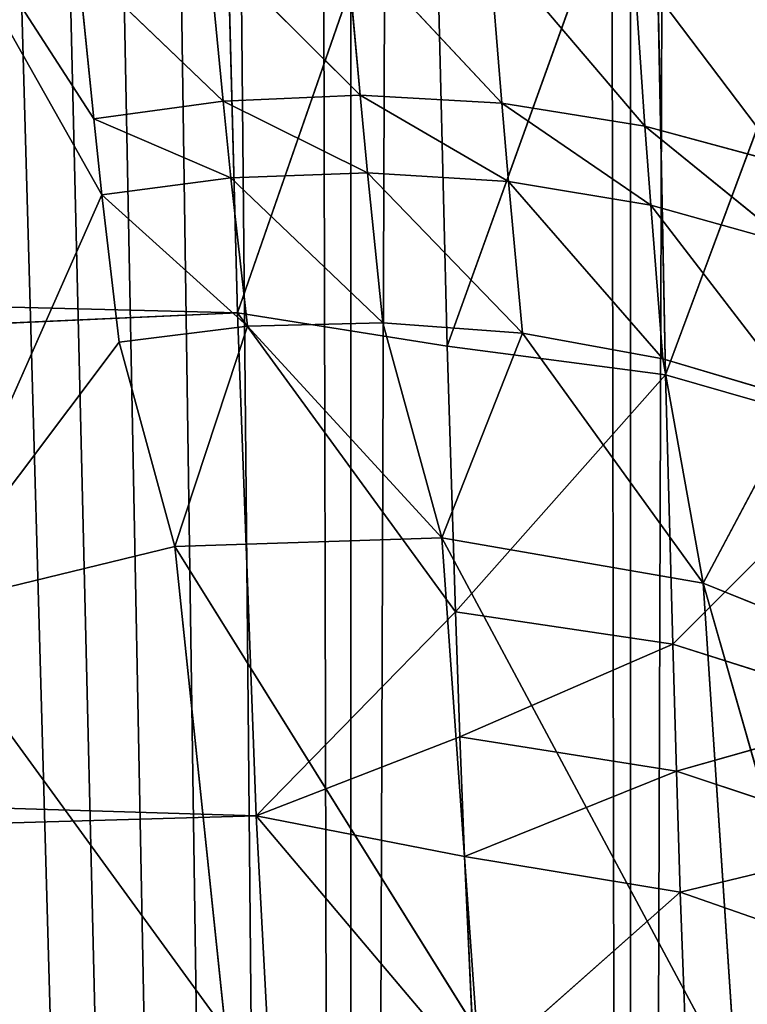
# Model space of a CAD drawing. Extents: x -901 to 901, y 0 to 853.
# Drawn here: x -833 to -829, y 74 to 78 of the extents above; entities that cross this region are included whole.
import ezdxf

# ---------------------------------------------------------------- set-up
doc = ezdxf.new("R2010")
doc.units = 0
doc.header["$LTSCALE"] = 25.4
doc.layers.get('0').update_dxf_attribs({"color": 13, "linetype": 'CONTINUOUS'})
doc.layers.add('CONCRETE', color=134, linetype='CONTINUOUS')

# ---------------------------------------------------------------- blocks, each defined once
blk = doc.blocks.new('LBE141_04_01')
at = {"color": 0}
for p, q in [((70, 833.4871, -32.0193), (70, 19.2322, -0.7388)), ((71.2941, 19.2388, -0.5686), (70, 833.4871, -32.0193)), ((71.2941, 19.2388, -0.5686), (70, 833.4871, -32.0193)), ((70, 833.4871, -32.0193), (70, 19.2322, -0.7388)), ((71.2941, 19.2388, -0.5686), (71.2941, 833.4936, -31.8491)), ((71.2941, 19.2388, -0.5686), (71.2941, 833.4936, -31.8491)), ((71.2941, 28.1561, 345.5431), (72.5, 403.5909, 528.0992)), ((71.2941, 28.1561, 345.5431), (72.5, 403.5909, 528.0992)), ((70, 28.0814, 345.6962), (71.2941, 403.372, 528.5481)), ((70, 28.0814, 345.6962), (71.2941, 403.372, 528.5481)), ((71.2941, 28.1561, 345.5431), (71.2941, 403.372, 528.5481)), ((71.2941, 28.1561, 345.5431), (71.2941, 403.372, 528.5481)), ((70, 28.0814, 345.6962), (70, 403.2973, 528.7012)), ((70, 28.0814, 345.6962), (70, 403.2973, 528.7012)), ((68.8498, 72.2653, 286.0303), (67.5507, 74.5682, 289.203)), ((67.5507, 74.5682, 289.203), (68.8115, 72.6174, 286.4595)), ((67.5507, 74.5682, 289.203), (68.8115, 72.6174, 286.4595)), ((68.8498, 72.2653, 286.0303), (67.5507, 74.5682, 289.203)), ((69.4762, 71.7203, 173.0762), (69.405, 74.4296, 171.0411)), ((69.4762, 71.7203, 173.0762), (69.405, 74.4296, 171.0411)), ((70.3784, 74.3172, 171.1367), (69.4762, 71.7203, 173.0762)), ((70.3784, 74.3172, 171.1367), (69.4762, 71.7203, 173.0762)), ((70.3784, 74.3172, 171.1367), (70.4452, 71.5649, 173.2261)), ((70.3784, 74.3172, 171.1367), (70.4452, 71.5649, 173.2261)), ((71.4001, 74.2179, 170.9798), (70.4452, 71.5649, 173.2261)), ((71.4001, 74.2179, 170.9798), (70.4452, 71.5649, 173.2261)), ((71.4001, 74.2179, 170.9798), (71.4559, 71.4326, 173.0805)), ((71.4001, 74.2179, 170.9798), (71.4559, 71.4326, 173.0805)), ((72.4061, 73.9947, 170.6275), (71.4559, 71.4326, 173.0805)), ((72.4061, 73.9947, 170.6275), (71.4559, 71.4326, 173.0805)), ((70.0429, 72.7257, 286.3659), (69.9769, 73.4614, 287.1868)), ((69.9769, 73.4614, 287.1868), (70.6987, 72.6887, 286.3979)), ((69.9769, 73.4614, 287.1868), (70.6987, 72.6887, 286.3979)), ((70.0429, 72.7257, 286.3659), (69.9769, 73.4614, 287.1868)), ((70.0429, 72.7257, 286.3659), (69.339, 73.4293, 287.2166)), ((70.0429, 72.7257, 286.3659), (69.339, 73.4293, 287.2166)), ((69.4094, 72.6994, 286.3887), (69.339, 73.4293, 287.2166)), ((69.4094, 72.6994, 286.3887), (69.339, 73.4293, 287.2166)), ((71.3604, 72.5831, 286.4891), (70.6389, 73.4314, 287.2146)), ((70.6389, 73.4314, 287.2146), (70.6987, 72.6887, 286.3979)), ((70.6389, 73.4314, 287.2146), (70.6987, 72.6887, 286.3979)), ((71.3604, 72.5831, 286.4891), (70.6389, 73.4314, 287.2146)), ((68.7385, 73.343, 287.2968), (68.8115, 72.6174, 286.4595)), ((69.4094, 72.6994, 286.3887), (68.7385, 73.343, 287.2968)), ((69.4094, 72.6994, 286.3887), (68.7385, 73.343, 287.2968)), ((68.7385, 73.343, 287.2968), (68.8115, 72.6174, 286.4595)), ((72.0091, 72.407, 286.6413), (71.3081, 73.3339, 287.3053)), ((72.0091, 72.407, 286.6413), (71.3081, 73.3339, 287.3053)), ((71.3604, 72.5831, 286.4891), (71.3081, 73.3339, 287.3053)), ((71.3604, 72.5831, 286.4891), (71.3081, 73.3339, 287.3053)), ((69.4094, 72.6994, 286.3887), (70.0429, 72.7257, 286.3659)), ((69.4094, 72.6994, 286.3887), (70.0429, 72.7257, 286.3659)), ((70.7299, 72.3272, 285.9788), (70.0429, 72.7257, 286.3659)), ((70.0429, 72.7257, 286.3659), (70.6987, 72.6887, 286.3979)), ((70.7299, 72.3272, 285.9788), (70.0429, 72.7257, 286.3659)), ((70.0773, 72.3679, 285.9449), (70.0429, 72.7257, 286.3659)), ((70.0773, 72.3679, 285.9449), (70.0429, 72.7257, 286.3659)), ((70.0429, 72.7257, 286.3659), (70.6987, 72.6887, 286.3979)), ((68.8115, 72.6174, 286.4595), (69.4094, 72.6994, 286.3887)), ((68.8115, 72.6174, 286.4595), (69.4094, 72.6994, 286.3887)), ((70.0773, 72.3679, 285.9449), (69.4094, 72.6994, 286.3887)), ((70.0773, 72.3679, 285.9449), (69.4094, 72.6994, 286.3887)), ((69.4462, 72.3447, 285.9642), (69.4094, 72.6994, 286.3887)), ((69.4462, 72.3447, 285.9642), (69.4094, 72.6994, 286.3887)), ((71.3876, 72.2174, 286.0702), (70.6987, 72.6887, 286.3979)), ((70.6987, 72.6887, 286.3979), (71.3604, 72.5831, 286.4891)), ((71.3876, 72.2174, 286.0702), (70.6987, 72.6887, 286.3979)), ((70.7299, 72.3272, 285.9788), (70.6987, 72.6887, 286.3979)), ((70.7299, 72.3272, 285.9788), (70.6987, 72.6887, 286.3979)), ((70.6987, 72.6887, 286.3979), (71.3604, 72.5831, 286.4891)), ((68.8498, 72.2653, 286.0303), (68.8115, 72.6174, 286.4595)), ((68.8115, 72.6174, 286.4595), (69.4462, 72.3447, 285.9642)), ((68.8498, 72.2653, 286.0303), (68.8115, 72.6174, 286.4595)), ((68.8115, 72.6174, 286.4595), (69.4462, 72.3447, 285.9642)), ((72.0091, 72.407, 286.6413), (71.3604, 72.5831, 286.4891)), ((72.0091, 72.407, 286.6413), (71.3604, 72.5831, 286.4891)), ((72.0319, 72.0369, 286.2207), (71.3604, 72.5831, 286.4891)), ((72.0319, 72.0369, 286.2207), (71.3604, 72.5831, 286.4891)), ((71.3876, 72.2174, 286.0702), (71.3604, 72.5831, 286.4891)), ((71.3876, 72.2174, 286.0702), (71.3604, 72.5831, 286.4891)), ((69.4762, 71.7203, 173.0762), (38.769, 72.4912, 168.0938)), ((69.4762, 71.7203, 173.0762), (38.769, 72.4912, 168.0938)), ((69.4462, 72.3447, 285.9642), (70.0773, 72.3679, 285.9449)), ((69.4462, 72.3447, 285.9642), (70.0773, 72.3679, 285.9449)), ((70.7943, 71.6256, 285.1209), (70.0773, 72.3679, 285.9449)), ((70.0773, 72.3679, 285.9449), (70.7299, 72.3272, 285.9788)), ((70.7943, 71.6256, 285.1209), (70.0773, 72.3679, 285.9449)), ((70.1485, 71.6741, 285.0834), (70.0773, 72.3679, 285.9449)), ((70.1485, 71.6741, 285.0834), (70.0773, 72.3679, 285.9449)), ((70.0773, 72.3679, 285.9449), (70.7299, 72.3272, 285.9788)), ((68.8498, 72.2653, 286.0303), (69.4462, 72.3447, 285.9642)), ((68.8498, 72.2653, 286.0303), (69.4462, 72.3447, 285.9642)), ((69.5225, 71.6578, 285.0961), (69.4462, 72.3447, 285.9642)), ((69.4462, 72.3447, 285.9642), (70.1485, 71.6741, 285.0834)), ((69.5225, 71.6578, 285.0961), (69.4462, 72.3447, 285.9642)), ((69.4462, 72.3447, 285.9642), (70.1485, 71.6741, 285.0834)), ((71.4437, 71.5074, 285.2124), (70.7299, 72.3272, 285.9788)), ((70.7299, 72.3272, 285.9788), (71.3876, 72.2174, 286.0702)), ((71.4437, 71.5074, 285.2124), (70.7299, 72.3272, 285.9788)), ((70.7943, 71.6256, 285.1209), (70.7299, 72.3272, 285.9788)), ((70.7943, 71.6256, 285.1209), (70.7299, 72.3272, 285.9788)), ((70.7299, 72.3272, 285.9788), (71.3876, 72.2174, 286.0702)), ((68.0011, 70.3509, 283.9772), (68.8498, 72.2653, 286.0303)), ((68.0011, 70.3509, 283.9772), (68.8498, 72.2653, 286.0303)), ((69.5225, 71.6578, 285.0961), (68.8498, 72.2653, 286.0303)), ((68.9292, 71.5841, 285.1531), (68.8498, 72.2653, 286.0303)), ((69.5225, 71.6578, 285.0961), (68.8498, 72.2653, 286.0303)), ((68.9292, 71.5841, 285.1531), (68.8498, 72.2653, 286.0303)), ((72.0319, 72.0369, 286.2207), (71.3876, 72.2174, 286.0702)), ((72.0319, 72.0369, 286.2207), (71.3876, 72.2174, 286.0702)), ((72.0789, 71.3178, 285.3591), (71.3876, 72.2174, 286.0702)), ((72.0789, 71.3178, 285.3591), (71.3876, 72.2174, 286.0702)), ((71.4437, 71.5074, 285.2124), (71.3876, 72.2174, 286.0702)), ((71.4437, 71.5074, 285.2124), (71.3876, 72.2174, 286.0702)), ((69.4762, 71.7203, 173.0762), (38.734, 70.3289, 170.1145)), ((69.4762, 71.7203, 173.0762), (38.734, 70.3289, 170.1145)), ((69.5634, 69.3931, 175.5404), (69.4762, 71.7203, 173.0762)), ((70.4452, 71.5649, 173.2261), (69.4762, 71.7203, 173.0762)), ((69.4762, 71.7203, 173.0762), (70.4842, 70.3369, 174.438)), ((69.4762, 71.7203, 173.0762), (70.4842, 70.3369, 174.438)), ((69.5634, 69.3931, 175.5404), (69.4762, 71.7203, 173.0762)), ((70.4452, 71.5649, 173.2261), (69.4762, 71.7203, 173.0762)), ((69.5225, 71.6578, 285.0961), (70.1485, 71.6741, 285.0834)), ((69.5225, 71.6578, 285.0961), (70.1485, 71.6741, 285.0834)), ((70.4207, 70.6792, 283.7501), (70.1485, 71.6741, 285.0834)), ((70.1485, 71.6741, 285.0834), (70.7943, 71.6256, 285.1209)), ((70.4207, 70.6792, 283.7501), (70.1485, 71.6741, 285.0834)), ((70.1485, 71.6741, 285.0834), (70.7943, 71.6256, 285.1209)), ((68.9292, 71.5841, 285.1531), (69.5225, 71.6578, 285.0961)), ((68.9292, 71.5841, 285.1531), (69.5225, 71.6578, 285.0961)), ((69.186, 70.6389, 283.778), (69.5225, 71.6578, 285.0961)), ((69.186, 70.6389, 283.778), (69.5225, 71.6578, 285.0961)), ((70.4207, 70.6792, 283.7501), (69.5225, 71.6578, 285.0961)), ((70.4207, 70.6792, 283.7501), (69.5225, 71.6578, 285.0961)), ((68.9292, 71.5841, 285.1531), (68.0011, 70.3509, 283.9772)), ((68.9292, 71.5841, 285.1531), (68.0011, 70.3509, 283.9772)), ((69.186, 70.6389, 283.778), (68.9292, 71.5841, 285.1531)), ((69.186, 70.6389, 283.778), (68.9292, 71.5841, 285.1531)), ((70.4207, 70.6792, 283.7501), (70.7943, 71.6256, 285.1209)), ((70.4207, 70.6792, 283.7501), (70.7943, 71.6256, 285.1209)), ((71.6297, 70.4692, 283.8954), (70.7943, 71.6256, 285.1209)), ((70.7943, 71.6256, 285.1209), (71.4437, 71.5074, 285.2124)), ((71.6297, 70.4692, 283.8954), (70.7943, 71.6256, 285.1209)), ((70.7943, 71.6256, 285.1209), (71.4437, 71.5074, 285.2124)), ((70.4452, 71.5649, 173.2261), (71.4559, 71.4326, 173.0805)), ((70.4452, 71.5649, 173.2261), (71.4559, 71.4326, 173.0805)), ((70.4452, 71.5649, 173.2261), (70.4842, 70.3369, 174.438)), ((70.4452, 71.5649, 173.2261), (70.4842, 70.3369, 174.438)), ((72.0789, 71.3178, 285.3591), (71.4437, 71.5074, 285.2124)), ((72.0789, 71.3178, 285.3591), (71.4437, 71.5074, 285.2124)), ((71.6297, 70.4692, 283.8954), (71.4437, 71.5074, 285.2124)), ((71.6297, 70.4692, 283.8954), (71.4437, 71.5074, 285.2124)), ((71.4559, 71.4326, 173.0805), (70.4842, 70.3369, 174.438)), ((71.4559, 71.4326, 173.0805), (70.4842, 70.3369, 174.438)), ((71.4885, 70.1878, 174.2999), (71.4559, 71.4326, 173.0805)), ((71.4885, 70.1878, 174.2999), (71.4559, 71.4326, 173.0805)), ((72.4482, 71.1477, 172.7668), (71.4559, 71.4326, 173.0805)), ((72.4482, 71.1477, 172.7668), (71.4559, 71.4326, 173.0805)), ((72.0789, 71.3178, 285.3591), (71.6297, 70.4692, 283.8954)), ((72.0789, 71.3178, 285.3591), (71.6297, 70.4692, 283.8954)), ((71.4885, 70.1878, 174.2999), (72.4482, 71.1477, 172.7668)), ((71.4885, 70.1878, 174.2999), (72.4482, 71.1477, 172.7668)), ((69.186, 70.6389, 283.778), (70.4207, 70.6792, 283.7501)), ((69.186, 70.6389, 283.778), (70.4207, 70.6792, 283.7501)), ((70.4207, 70.6792, 283.7501), (70.5835, 68.3998, 279.9303)), ((70.4207, 70.6792, 283.7501), (70.5835, 68.3998, 279.9303)), ((70.4207, 70.6792, 283.7501), (71.7832, 68.1363, 280.0622)), ((70.4207, 70.6792, 283.7501), (71.7832, 68.1363, 280.0622)), ((70.4207, 70.6792, 283.7501), (71.6297, 70.4692, 283.8954)), ((70.4207, 70.6792, 283.7501), (71.6297, 70.4692, 283.8954)), ((68.0011, 70.3509, 283.9772), (69.186, 70.6389, 283.778)), ((68.0011, 70.3509, 283.9772), (69.186, 70.6389, 283.778)), ((69.186, 70.6389, 283.778), (69.4214, 68.4003, 279.9301)), ((69.186, 70.6389, 283.778), (69.4214, 68.4003, 279.9301)), ((69.186, 70.6389, 283.778), (70.5835, 68.3998, 279.9303)), ((69.186, 70.6389, 283.778), (70.5835, 68.3998, 279.9303)), ((71.6297, 70.4692, 283.8954), (71.7832, 68.1363, 280.0622)), ((71.6297, 70.4692, 283.8954), (71.7832, 68.1363, 280.0622)), ((71.6297, 70.4692, 283.8954), (72.3622, 67.8998, 280.1805)), ((71.6297, 70.4692, 283.8954), (72.3622, 67.8998, 280.1805)), ((71.6297, 70.4692, 283.8954), (72.7391, 70.0218, 284.2048)), ((71.6297, 70.4692, 283.8954), (72.7391, 70.0218, 284.2048)), ((69.5634, 69.3931, 175.5404), (38.734, 70.3289, 170.1145)), ((69.5634, 69.3931, 175.5404), (38.734, 70.3289, 170.1145)), ((68.0011, 70.3509, 283.9772), (69.4214, 68.4003, 279.9301)), ((68.0011, 70.3509, 283.9772), (69.4214, 68.4003, 279.9301)), ((70.4842, 70.3369, 174.438), (69.5634, 69.3931, 175.5404)), ((70.4842, 70.3369, 174.438), (69.5634, 69.3931, 175.5404)), ((70.5049, 69.7582, 175.0874), (70.4842, 70.3369, 174.438)), ((70.5049, 69.7582, 175.0874), (70.4842, 70.3369, 174.438)), ((71.4885, 70.1878, 174.2999), (70.4842, 70.3369, 174.438)), ((71.4885, 70.1878, 174.2999), (70.4842, 70.3369, 174.438)), ((70.5049, 69.7582, 175.0874), (71.4885, 70.1878, 174.2999)), ((70.5049, 69.7582, 175.0874), (71.4885, 70.1878, 174.2999)), ((71.5057, 69.6008, 174.9537), (71.4885, 70.1878, 174.2999)), ((71.5057, 69.6008, 174.9537), (71.4885, 70.1878, 174.2999)), ((72.4726, 69.8741, 174.0095), (71.4885, 70.1878, 174.2999)), ((72.4726, 69.8741, 174.0095), (71.4885, 70.1878, 174.2999)), ((71.5057, 69.6008, 174.9537), (72.4726, 69.8741, 174.0095)), ((71.5057, 69.6008, 174.9537), (72.4726, 69.8741, 174.0095)), ((70.5049, 69.7582, 175.0874), (69.5634, 69.3931, 175.5404)), ((70.5049, 69.7582, 175.0874), (69.5634, 69.3931, 175.5404)), ((70.5267, 69.206, 175.7636), (70.5049, 69.7582, 175.0874)), ((70.5267, 69.206, 175.7636), (70.5049, 69.7582, 175.0874)), ((71.5057, 69.6008, 174.9537), (70.5049, 69.7582, 175.0874)), ((71.5057, 69.6008, 174.9537), (70.5049, 69.7582, 175.0874)), ((70.5267, 69.206, 175.7636), (71.5057, 69.6008, 174.9537)), ((70.5267, 69.206, 175.7636), (71.5057, 69.6008, 174.9537)), ((71.5238, 69.0401, 175.6348), (71.5057, 69.6008, 174.9537)), ((71.5238, 69.0401, 175.6348), (71.5057, 69.6008, 174.9537)), ((72.4856, 69.2734, 174.6758), (71.5057, 69.6008, 174.9537)), ((72.4856, 69.2734, 174.6758), (71.5057, 69.6008, 174.9537)), ((69.5634, 69.3931, 175.5404), (38.7035, 68.5069, 172.4092)), ((69.5634, 69.3931, 175.5404), (38.7035, 68.5069, 172.4092)), ((69.6635, 67.5146, 178.359), (69.5634, 69.3931, 175.5404)), ((70.5267, 69.206, 175.7636), (69.5634, 69.3931, 175.5404)), ((69.5634, 69.3931, 175.5404), (70.5722, 68.1993, 177.1744)), ((70.5267, 69.206, 175.7636), (69.5634, 69.3931, 175.5404)), ((69.6635, 67.5146, 178.359), (69.5634, 69.3931, 175.5404)), ((69.5634, 69.3931, 175.5404), (70.5722, 68.1993, 177.1744)), ((72.4856, 69.2734, 174.6758), (71.5238, 69.0401, 175.6348)), ((72.4856, 69.2734, 174.6758), (71.5238, 69.0401, 175.6348)), ((71.5238, 69.0401, 175.6348), (70.5267, 69.206, 175.7636)), ((70.5267, 69.206, 175.7636), (70.5722, 68.1993, 177.1744)), ((70.5267, 69.206, 175.7636), (70.5722, 68.1993, 177.1744)), ((71.5238, 69.0401, 175.6348), (70.5267, 69.206, 175.7636)), ((71.5238, 69.0401, 175.6348), (70.5722, 68.1993, 177.1744)), ((71.5238, 69.0401, 175.6348), (70.5722, 68.1993, 177.1744)), ((72.4992, 68.6993, 175.3701), (71.5238, 69.0401, 175.6348)), ((71.5238, 69.0401, 175.6348), (71.5617, 68.0168, 177.0565)), ((71.5238, 69.0401, 175.6348), (71.5617, 68.0168, 177.0565)), ((72.4992, 68.6993, 175.3701), (71.5238, 69.0401, 175.6348))]:
    blk.add_line(p, q, dxfattribs=at)
at = {"color": 7}
mesh = blk.add_polyface(dxfattribs=at)
corners = [(38.0994, 804.1038, -30.8906), (70, 19.2322, -0.7388), (10.6911, 19.2322, -0.7388), (38.8535, 809.8889, -31.1128), (40.1277, 814.0743, -31.2736), (41.9809, 818.0317, -31.4256), (44.3749, 821.6791, -31.5657), (47.26, 824.9408, -31.691), (50.5765, 827.7492, -31.7989), (54.2557, 830.0463, -31.8872), (58.2213, 831.7844, -31.9539), (62.3911, 832.9276, -31.9978), (68.1191, 833.4871, -32.0193), (70, 833.4871, -32.0193)]
mesh.append_faces([[corners[k] for k in face] for face in [(0, 1, 2), (1, 12, 13)]], dxfattribs={"vtx0": -1, "color": 7})
mesh.append_faces([[corners[k] for k in face] for face in [(1, 0, 3), (1, 3, 4), (1, 4, 5), (1, 5, 6), (1, 6, 7), (1, 7, 8), (1, 8, 9), (1, 9, 10), (1, 10, 11), (1, 11, 12)]], dxfattribs={"vtx0": -1, "vtx2": -1, "color": 7})
mesh = blk.add_polyface(dxfattribs=at)
corners = [(71.2941, 833.4936, -31.8491), (71.2941, 19.2388, -0.5686), (70, 833.4871, -32.0193)]
mesh.append_faces([[corners[k] for k in face] for face in [(0, 1, 2)]], dxfattribs={"color": 7})
mesh = blk.add_polyface(dxfattribs=at)
corners = [(71.2941, 19.2388, -0.5686), (70, 19.2322, -0.7388), (70, 833.4871, -32.0193)]
mesh.append_faces([[corners[k] for k in face] for face in [(0, 1, 2)]], dxfattribs={"color": 7})
mesh = blk.add_polyface(dxfattribs=at)
corners = [(72.5, 19.258, -0.0694), (71.2941, 833.4936, -31.8491), (72.5, 833.5128, -31.35)]
mesh.append_faces([[corners[k] for k in face] for face in [(0, 1, 2)]], dxfattribs={"color": 7})
mesh = blk.add_polyface(dxfattribs=at)
corners = [(72.5, 19.258, -0.0694), (71.2941, 19.2388, -0.5686), (71.2941, 833.4936, -31.8491)]
mesh.append_faces([[corners[k] for k in face] for face in [(0, 1, 2)]], dxfattribs={"color": 7})
mesh = blk.add_polyface(dxfattribs=at)
corners = [(72.5, 403.5909, 528.0992), (71.2941, 403.372, 528.5481), (71.2941, 28.1561, 345.5431)]
mesh.append_faces([[corners[k] for k in face] for face in [(0, 1, 2)]], dxfattribs={"color": 7})
mesh = blk.add_polyface(dxfattribs=at)
corners = [(72.5, 403.5909, 528.0992), (71.2941, 28.1561, 345.5431), (72.5, 28.3751, 345.0942)]
mesh.append_faces([[corners[k] for k in face] for face in [(0, 1, 2)]], dxfattribs={"color": 7})
mesh = blk.add_polyface(dxfattribs=at)
corners = [(71.2941, 403.372, 528.5481), (70, 403.2973, 528.7012), (70, 28.0814, 345.6962)]
mesh.append_faces([[corners[k] for k in face] for face in [(0, 1, 2)]], dxfattribs={"color": 7})
mesh = blk.add_polyface(dxfattribs=at)
corners = [(71.2941, 403.372, 528.5481), (70, 28.0814, 345.6962), (71.2941, 28.1561, 345.5431)]
mesh.append_faces([[corners[k] for k in face] for face in [(0, 1, 2)]], dxfattribs={"color": 7})
mesh = blk.add_polyface(dxfattribs=at)
corners = [(70, 28.0814, 345.6962), (24.2426, 403.2973, 528.7012), (11.1398, 28.0814, 345.6962), (70, 403.2973, 528.7012)]
mesh.append_faces([[corners[k] for k in face] for face in [(0, 1, 2), (1, 0, 3)]], dxfattribs={"vtx0": -1, "color": 7})
mesh = blk.add_polyface(dxfattribs=at)
corners = [(69.405, 74.4296, 171.0411), (38.8085, 74.9291, 166.418), (38.769, 72.4912, 168.0938)]
mesh.append_faces([[corners[k] for k in face] for face in [(0, 1, 2)]], dxfattribs={"color": 7})
mesh = blk.add_polyface(dxfattribs=at)
corners = [(67.5507, 74.5682, 289.203), (68.8115, 72.6174, 286.4595), (68.8498, 72.2653, 286.0303)]
mesh.append_faces([[corners[k] for k in face] for face in [(0, 1, 2)]], dxfattribs={"color": 7})
mesh = blk.add_polyface(dxfattribs=at)
corners = [(67.5507, 74.5682, 289.203), (68.7385, 73.343, 287.2968), (68.8115, 72.6174, 286.4595)]
mesh.append_faces([[corners[k] for k in face] for face in [(0, 1, 2)]], dxfattribs={"color": 7})
mesh = blk.add_polyface(dxfattribs=at)
corners = [(67.5507, 74.5682, 289.203), (68.8498, 72.2653, 286.0303), (68.0011, 70.3509, 283.9772)]
mesh.append_faces([[corners[k] for k in face] for face in [(0, 1, 2)]], dxfattribs={"color": 7})
mesh = blk.add_polyface(dxfattribs=at)
corners = [(69.4762, 71.7203, 173.0762), (69.405, 74.4296, 171.0411), (38.769, 72.4912, 168.0938)]
mesh.append_faces([[corners[k] for k in face] for face in [(0, 1, 2)]], dxfattribs={"color": 7})
mesh = blk.add_polyface(dxfattribs=at)
corners = [(70.3784, 74.3172, 171.1367), (69.405, 74.4296, 171.0411), (69.4762, 71.7203, 173.0762)]
mesh.append_faces([[corners[k] for k in face] for face in [(0, 1, 2)]], dxfattribs={"color": 7})
mesh = blk.add_polyface(dxfattribs=at)
corners = [(70.4452, 71.5649, 173.2261), (70.3784, 74.3172, 171.1367), (69.4762, 71.7203, 173.0762)]
mesh.append_faces([[corners[k] for k in face] for face in [(0, 1, 2)]], dxfattribs={"color": 7})
mesh = blk.add_polyface(dxfattribs=at)
corners = [(71.4001, 74.2179, 170.9798), (70.3784, 74.3172, 171.1367), (70.4452, 71.5649, 173.2261)]
mesh.append_faces([[corners[k] for k in face] for face in [(0, 1, 2)]], dxfattribs={"color": 7})
mesh = blk.add_polyface(dxfattribs=at)
corners = [(71.4559, 71.4326, 173.0805), (71.4001, 74.2179, 170.9798), (70.4452, 71.5649, 173.2261)]
mesh.append_faces([[corners[k] for k in face] for face in [(0, 1, 2)]], dxfattribs={"color": 7})
mesh = blk.add_polyface(dxfattribs=at)
corners = [(72.4061, 73.9947, 170.6275), (71.4001, 74.2179, 170.9798), (71.4559, 71.4326, 173.0805)]
mesh.append_faces([[corners[k] for k in face] for face in [(0, 1, 2)]], dxfattribs={"color": 7})
mesh = blk.add_polyface(dxfattribs=at)
corners = [(72.4482, 71.1477, 172.7668), (72.4061, 73.9947, 170.6275), (71.4559, 71.4326, 173.0805)]
mesh.append_faces([[corners[k] for k in face] for face in [(0, 1, 2)]], dxfattribs={"color": 7})
mesh = blk.add_polyface(dxfattribs=at)
corners = [(69.339, 73.4293, 287.2166), (69.9769, 73.4614, 287.1868), (70.0429, 72.7257, 286.3659)]
mesh.append_faces([[corners[k] for k in face] for face in [(0, 1, 2)]], dxfattribs={"color": 7})
mesh = blk.add_polyface(dxfattribs=at)
corners = [(69.9769, 73.4614, 287.1868), (70.6987, 72.6887, 286.3979), (70.0429, 72.7257, 286.3659)]
mesh.append_faces([[corners[k] for k in face] for face in [(0, 1, 2)]], dxfattribs={"color": 7})
mesh = blk.add_polyface(dxfattribs=at)
corners = [(70.6389, 73.4314, 287.2146), (70.6987, 72.6887, 286.3979), (69.9769, 73.4614, 287.1868)]
mesh.append_faces([[corners[k] for k in face] for face in [(0, 1, 2)]], dxfattribs={"color": 7})
mesh = blk.add_polyface(dxfattribs=at)
corners = [(68.7385, 73.343, 287.2968), (69.339, 73.4293, 287.2166), (69.4094, 72.6994, 286.3887)]
mesh.append_faces([[corners[k] for k in face] for face in [(0, 1, 2)]], dxfattribs={"color": 7})
mesh = blk.add_polyface(dxfattribs=at)
corners = [(69.339, 73.4293, 287.2166), (70.0429, 72.7257, 286.3659), (69.4094, 72.6994, 286.3887)]
mesh.append_faces([[corners[k] for k in face] for face in [(0, 1, 2)]], dxfattribs={"color": 7})
mesh = blk.add_polyface(dxfattribs=at)
corners = [(71.3081, 73.3339, 287.3053), (71.3604, 72.5831, 286.4891), (70.6389, 73.4314, 287.2146)]
mesh.append_faces([[corners[k] for k in face] for face in [(0, 1, 2)]], dxfattribs={"color": 7})
mesh = blk.add_polyface(dxfattribs=at)
corners = [(70.6389, 73.4314, 287.2146), (71.3604, 72.5831, 286.4891), (70.6987, 72.6887, 286.3979)]
mesh.append_faces([[corners[k] for k in face] for face in [(0, 1, 2)]], dxfattribs={"color": 7})
mesh = blk.add_polyface(dxfattribs=at)
corners = [(68.7385, 73.343, 287.2968), (69.4094, 72.6994, 286.3887), (68.8115, 72.6174, 286.4595)]
mesh.append_faces([[corners[k] for k in face] for face in [(0, 1, 2)]], dxfattribs={"color": 7})
mesh = blk.add_polyface(dxfattribs=at)
corners = [(71.9653, 73.1666, 287.4607), (72.0091, 72.407, 286.6413), (71.3081, 73.3339, 287.3053)]
mesh.append_faces([[corners[k] for k in face] for face in [(0, 1, 2)]], dxfattribs={"color": 7})
mesh = blk.add_polyface(dxfattribs=at)
corners = [(71.3081, 73.3339, 287.3053), (72.0091, 72.407, 286.6413), (71.3604, 72.5831, 286.4891)]
mesh.append_faces([[corners[k] for k in face] for face in [(0, 1, 2)]], dxfattribs={"color": 7})
mesh = blk.add_polyface(dxfattribs=at)
corners = [(69.4094, 72.6994, 286.3887), (70.0429, 72.7257, 286.3659), (70.0773, 72.3679, 285.9449)]
mesh.append_faces([[corners[k] for k in face] for face in [(0, 1, 2)]], dxfattribs={"color": 7})
mesh = blk.add_polyface(dxfattribs=at)
corners = [(70.6987, 72.6887, 286.3979), (70.7299, 72.3272, 285.9788), (70.0429, 72.7257, 286.3659)]
mesh.append_faces([[corners[k] for k in face] for face in [(0, 1, 2)]], dxfattribs={"color": 7})
mesh = blk.add_polyface(dxfattribs=at)
corners = [(70.0429, 72.7257, 286.3659), (70.7299, 72.3272, 285.9788), (70.0773, 72.3679, 285.9449)]
mesh.append_faces([[corners[k] for k in face] for face in [(0, 1, 2)]], dxfattribs={"color": 7})
mesh = blk.add_polyface(dxfattribs=at)
corners = [(68.8115, 72.6174, 286.4595), (69.4094, 72.6994, 286.3887), (69.4462, 72.3447, 285.9642)]
mesh.append_faces([[corners[k] for k in face] for face in [(0, 1, 2)]], dxfattribs={"color": 7})
mesh = blk.add_polyface(dxfattribs=at)
corners = [(69.4094, 72.6994, 286.3887), (70.0773, 72.3679, 285.9449), (69.4462, 72.3447, 285.9642)]
mesh.append_faces([[corners[k] for k in face] for face in [(0, 1, 2)]], dxfattribs={"color": 7})
mesh = blk.add_polyface(dxfattribs=at)
corners = [(71.3604, 72.5831, 286.4891), (71.3876, 72.2174, 286.0702), (70.6987, 72.6887, 286.3979)]
mesh.append_faces([[corners[k] for k in face] for face in [(0, 1, 2)]], dxfattribs={"color": 7})
mesh = blk.add_polyface(dxfattribs=at)
corners = [(70.6987, 72.6887, 286.3979), (71.3876, 72.2174, 286.0702), (70.7299, 72.3272, 285.9788)]
mesh.append_faces([[corners[k] for k in face] for face in [(0, 1, 2)]], dxfattribs={"color": 7})
mesh = blk.add_polyface(dxfattribs=at)
corners = [(68.8115, 72.6174, 286.4595), (69.4462, 72.3447, 285.9642), (68.8498, 72.2653, 286.0303)]
mesh.append_faces([[corners[k] for k in face] for face in [(0, 1, 2)]], dxfattribs={"color": 7})
mesh = blk.add_polyface(dxfattribs=at)
corners = [(72.0091, 72.407, 286.6413), (72.0319, 72.0369, 286.2207), (71.3604, 72.5831, 286.4891)]
mesh.append_faces([[corners[k] for k in face] for face in [(0, 1, 2)]], dxfattribs={"color": 7})
mesh = blk.add_polyface(dxfattribs=at)
corners = [(71.3604, 72.5831, 286.4891), (72.0319, 72.0369, 286.2207), (71.3876, 72.2174, 286.0702)]
mesh.append_faces([[corners[k] for k in face] for face in [(0, 1, 2)]], dxfattribs={"color": 7})
mesh = blk.add_polyface(dxfattribs=at)
corners = [(69.4762, 71.7203, 173.0762), (38.769, 72.4912, 168.0938), (38.734, 70.3289, 170.1145)]
mesh.append_faces([[corners[k] for k in face] for face in [(0, 1, 2)]], dxfattribs={"color": 7})
mesh = blk.add_polyface(dxfattribs=at)
corners = [(69.4462, 72.3447, 285.9642), (70.0773, 72.3679, 285.9449), (70.1485, 71.6741, 285.0834)]
mesh.append_faces([[corners[k] for k in face] for face in [(0, 1, 2)]], dxfattribs={"color": 7})
mesh = blk.add_polyface(dxfattribs=at)
corners = [(70.7299, 72.3272, 285.9788), (70.7943, 71.6256, 285.1209), (70.0773, 72.3679, 285.9449)]
mesh.append_faces([[corners[k] for k in face] for face in [(0, 1, 2)]], dxfattribs={"color": 7})
mesh = blk.add_polyface(dxfattribs=at)
corners = [(70.0773, 72.3679, 285.9449), (70.7943, 71.6256, 285.1209), (70.1485, 71.6741, 285.0834)]
mesh.append_faces([[corners[k] for k in face] for face in [(0, 1, 2)]], dxfattribs={"color": 7})
mesh = blk.add_polyface(dxfattribs=at)
corners = [(68.8498, 72.2653, 286.0303), (69.4462, 72.3447, 285.9642), (69.5225, 71.6578, 285.0961)]
mesh.append_faces([[corners[k] for k in face] for face in [(0, 1, 2)]], dxfattribs={"color": 7})
mesh = blk.add_polyface(dxfattribs=at)
corners = [(69.4462, 72.3447, 285.9642), (70.1485, 71.6741, 285.0834), (69.5225, 71.6578, 285.0961)]
mesh.append_faces([[corners[k] for k in face] for face in [(0, 1, 2)]], dxfattribs={"color": 7})
mesh = blk.add_polyface(dxfattribs=at)
corners = [(71.3876, 72.2174, 286.0702), (71.4437, 71.5074, 285.2124), (70.7299, 72.3272, 285.9788)]
mesh.append_faces([[corners[k] for k in face] for face in [(0, 1, 2)]], dxfattribs={"color": 7})
mesh = blk.add_polyface(dxfattribs=at)
corners = [(70.7299, 72.3272, 285.9788), (71.4437, 71.5074, 285.2124), (70.7943, 71.6256, 285.1209)]
mesh.append_faces([[corners[k] for k in face] for face in [(0, 1, 2)]], dxfattribs={"color": 7})
mesh = blk.add_polyface(dxfattribs=at)
corners = [(68.8498, 72.2653, 286.0303), (68.9292, 71.5841, 285.1531), (68.0011, 70.3509, 283.9772)]
mesh.append_faces([[corners[k] for k in face] for face in [(0, 1, 2)]], dxfattribs={"color": 7})
mesh = blk.add_polyface(dxfattribs=at)
corners = [(68.8498, 72.2653, 286.0303), (69.5225, 71.6578, 285.0961), (68.9292, 71.5841, 285.1531)]
mesh.append_faces([[corners[k] for k in face] for face in [(0, 1, 2)]], dxfattribs={"color": 7})
mesh = blk.add_polyface(dxfattribs=at)
corners = [(72.0319, 72.0369, 286.2207), (72.0789, 71.3178, 285.3591), (71.3876, 72.2174, 286.0702)]
mesh.append_faces([[corners[k] for k in face] for face in [(0, 1, 2)]], dxfattribs={"color": 7})
mesh = blk.add_polyface(dxfattribs=at)
corners = [(71.3876, 72.2174, 286.0702), (72.0789, 71.3178, 285.3591), (71.4437, 71.5074, 285.2124)]
mesh.append_faces([[corners[k] for k in face] for face in [(0, 1, 2)]], dxfattribs={"color": 7})
mesh = blk.add_polyface(dxfattribs=at)
corners = [(69.5634, 69.3931, 175.5404), (69.4762, 71.7203, 173.0762), (38.734, 70.3289, 170.1145)]
mesh.append_faces([[corners[k] for k in face] for face in [(0, 1, 2)]], dxfattribs={"color": 7})
mesh = blk.add_polyface(dxfattribs=at)
corners = [(70.4842, 70.3369, 174.438), (70.4452, 71.5649, 173.2261), (69.4762, 71.7203, 173.0762)]
mesh.append_faces([[corners[k] for k in face] for face in [(0, 1, 2)]], dxfattribs={"color": 7})
mesh = blk.add_polyface(dxfattribs=at)
corners = [(69.5634, 69.3931, 175.5404), (70.4842, 70.3369, 174.438), (69.4762, 71.7203, 173.0762)]
mesh.append_faces([[corners[k] for k in face] for face in [(0, 1, 2)]], dxfattribs={"color": 7})
mesh = blk.add_polyface(dxfattribs=at)
corners = [(69.5225, 71.6578, 285.0961), (70.1485, 71.6741, 285.0834), (70.4207, 70.6792, 283.7501)]
mesh.append_faces([[corners[k] for k in face] for face in [(0, 1, 2)]], dxfattribs={"color": 7})
mesh = blk.add_polyface(dxfattribs=at)
corners = [(70.7943, 71.6256, 285.1209), (70.4207, 70.6792, 283.7501), (70.1485, 71.6741, 285.0834)]
mesh.append_faces([[corners[k] for k in face] for face in [(0, 1, 2)]], dxfattribs={"color": 7})
mesh = blk.add_polyface(dxfattribs=at)
corners = [(68.9292, 71.5841, 285.1531), (69.5225, 71.6578, 285.0961), (69.186, 70.6389, 283.778)]
mesh.append_faces([[corners[k] for k in face] for face in [(0, 1, 2)]], dxfattribs={"color": 7})
mesh = blk.add_polyface(dxfattribs=at)
corners = [(69.5225, 71.6578, 285.0961), (70.4207, 70.6792, 283.7501), (69.186, 70.6389, 283.778)]
mesh.append_faces([[corners[k] for k in face] for face in [(0, 1, 2)]], dxfattribs={"color": 7})
mesh = blk.add_polyface(dxfattribs=at)
corners = [(68.9292, 71.5841, 285.1531), (69.186, 70.6389, 283.778), (68.0011, 70.3509, 283.9772)]
mesh.append_faces([[corners[k] for k in face] for face in [(0, 1, 2)]], dxfattribs={"color": 7})
mesh = blk.add_polyface(dxfattribs=at)
corners = [(70.7943, 71.6256, 285.1209), (71.6297, 70.4692, 283.8954), (70.4207, 70.6792, 283.7501)]
mesh.append_faces([[corners[k] for k in face] for face in [(0, 1, 2)]], dxfattribs={"color": 7})
mesh = blk.add_polyface(dxfattribs=at)
corners = [(71.4437, 71.5074, 285.2124), (71.6297, 70.4692, 283.8954), (70.7943, 71.6256, 285.1209)]
mesh.append_faces([[corners[k] for k in face] for face in [(0, 1, 2)]], dxfattribs={"color": 7})
mesh = blk.add_polyface(dxfattribs=at)
corners = [(71.4559, 71.4326, 173.0805), (70.4452, 71.5649, 173.2261), (70.4842, 70.3369, 174.438)]
mesh.append_faces([[corners[k] for k in face] for face in [(0, 1, 2)]], dxfattribs={"color": 7})
mesh = blk.add_polyface(dxfattribs=at)
corners = [(72.0789, 71.3178, 285.3591), (71.6297, 70.4692, 283.8954), (71.4437, 71.5074, 285.2124)]
mesh.append_faces([[corners[k] for k in face] for face in [(0, 1, 2)]], dxfattribs={"color": 7})
mesh = blk.add_polyface(dxfattribs=at)
corners = [(71.4885, 70.1878, 174.2999), (71.4559, 71.4326, 173.0805), (70.4842, 70.3369, 174.438)]
mesh.append_faces([[corners[k] for k in face] for face in [(0, 1, 2)]], dxfattribs={"color": 7})
mesh = blk.add_polyface(dxfattribs=at)
corners = [(72.4482, 71.1477, 172.7668), (71.4559, 71.4326, 173.0805), (71.4885, 70.1878, 174.2999)]
mesh.append_faces([[corners[k] for k in face] for face in [(0, 1, 2)]], dxfattribs={"color": 7})
mesh = blk.add_polyface(dxfattribs=at)
corners = [(72.0789, 71.3178, 285.3591), (72.7391, 70.0218, 284.2048), (71.6297, 70.4692, 283.8954)]
mesh.append_faces([[corners[k] for k in face] for face in [(0, 1, 2)]], dxfattribs={"color": 7})
mesh = blk.add_polyface(dxfattribs=at)
corners = [(72.4726, 69.8741, 174.0095), (72.4482, 71.1477, 172.7668), (71.4885, 70.1878, 174.2999)]
mesh.append_faces([[corners[k] for k in face] for face in [(0, 1, 2)]], dxfattribs={"color": 7})
mesh = blk.add_polyface(dxfattribs=at)
corners = [(69.186, 70.6389, 283.778), (70.4207, 70.6792, 283.7501), (70.5835, 68.3998, 279.9303)]
mesh.append_faces([[corners[k] for k in face] for face in [(0, 1, 2)]], dxfattribs={"color": 7})
mesh = blk.add_polyface(dxfattribs=at)
corners = [(70.4207, 70.6792, 283.7501), (71.7832, 68.1363, 280.0622), (70.5835, 68.3998, 279.9303)]
mesh.append_faces([[corners[k] for k in face] for face in [(0, 1, 2)]], dxfattribs={"color": 7})
mesh = blk.add_polyface(dxfattribs=at)
corners = [(71.6297, 70.4692, 283.8954), (71.7832, 68.1363, 280.0622), (70.4207, 70.6792, 283.7501)]
mesh.append_faces([[corners[k] for k in face] for face in [(0, 1, 2)]], dxfattribs={"color": 7})
mesh = blk.add_polyface(dxfattribs=at)
corners = [(68.0011, 70.3509, 283.9772), (69.186, 70.6389, 283.778), (69.4214, 68.4003, 279.9301)]
mesh.append_faces([[corners[k] for k in face] for face in [(0, 1, 2)]], dxfattribs={"color": 7})
mesh = blk.add_polyface(dxfattribs=at)
corners = [(69.186, 70.6389, 283.778), (70.5835, 68.3998, 279.9303), (69.4214, 68.4003, 279.9301)]
mesh.append_faces([[corners[k] for k in face] for face in [(0, 1, 2)]], dxfattribs={"color": 7})
mesh = blk.add_polyface(dxfattribs=at)
corners = [(71.6297, 70.4692, 283.8954), (72.3622, 67.8998, 280.1805), (71.7832, 68.1363, 280.0622)]
mesh.append_faces([[corners[k] for k in face] for face in [(0, 1, 2)]], dxfattribs={"color": 7})
mesh = blk.add_polyface(dxfattribs=at)
corners = [(72.7391, 70.0218, 284.2048), (72.3622, 67.8998, 280.1805), (71.6297, 70.4692, 283.8954)]
mesh.append_faces([[corners[k] for k in face] for face in [(0, 1, 2)]], dxfattribs={"color": 7})
mesh = blk.add_polyface(dxfattribs=at)
corners = [(69.5634, 69.3931, 175.5404), (38.734, 70.3289, 170.1145), (38.7035, 68.5069, 172.4092)]
mesh.append_faces([[corners[k] for k in face] for face in [(0, 1, 2)]], dxfattribs={"color": 7})
mesh = blk.add_polyface(dxfattribs=at)
corners = [(68.0011, 70.3509, 283.9772), (69.4214, 68.4003, 279.9301), (68.3805, 68.1907, 280.0386)]
mesh.append_faces([[corners[k] for k in face] for face in [(0, 1, 2)]], dxfattribs={"color": 7})
mesh = blk.add_polyface(dxfattribs=at)
corners = [(69.5634, 69.3931, 175.5404), (70.5049, 69.7582, 175.0874), (70.4842, 70.3369, 174.438)]
mesh.append_faces([[corners[k] for k in face] for face in [(0, 1, 2)]], dxfattribs={"color": 7})
mesh = blk.add_polyface(dxfattribs=at)
corners = [(70.5049, 69.7582, 175.0874), (71.4885, 70.1878, 174.2999), (70.4842, 70.3369, 174.438)]
mesh.append_faces([[corners[k] for k in face] for face in [(0, 1, 2)]], dxfattribs={"color": 7})
mesh = blk.add_polyface(dxfattribs=at)
corners = [(70.5049, 69.7582, 175.0874), (71.5057, 69.6008, 174.9537), (71.4885, 70.1878, 174.2999)]
mesh.append_faces([[corners[k] for k in face] for face in [(0, 1, 2)]], dxfattribs={"color": 7})
mesh = blk.add_polyface(dxfattribs=at)
corners = [(71.5057, 69.6008, 174.9537), (72.4726, 69.8741, 174.0095), (71.4885, 70.1878, 174.2999)]
mesh.append_faces([[corners[k] for k in face] for face in [(0, 1, 2)]], dxfattribs={"color": 7})
mesh = blk.add_polyface(dxfattribs=at)
corners = [(71.5057, 69.6008, 174.9537), (72.4856, 69.2734, 174.6758), (72.4726, 69.8741, 174.0095)]
mesh.append_faces([[corners[k] for k in face] for face in [(0, 1, 2)]], dxfattribs={"color": 7})
mesh = blk.add_polyface(dxfattribs=at)
corners = [(70.5267, 69.206, 175.7636), (70.5049, 69.7582, 175.0874), (69.5634, 69.3931, 175.5404)]
mesh.append_faces([[corners[k] for k in face] for face in [(0, 1, 2)]], dxfattribs={"color": 7})
mesh = blk.add_polyface(dxfattribs=at)
corners = [(70.5267, 69.206, 175.7636), (71.5057, 69.6008, 174.9537), (70.5049, 69.7582, 175.0874)]
mesh.append_faces([[corners[k] for k in face] for face in [(0, 1, 2)]], dxfattribs={"color": 7})
mesh = blk.add_polyface(dxfattribs=at)
corners = [(70.5267, 69.206, 175.7636), (71.5238, 69.0401, 175.6348), (71.5057, 69.6008, 174.9537)]
mesh.append_faces([[corners[k] for k in face] for face in [(0, 1, 2)]], dxfattribs={"color": 7})
mesh = blk.add_polyface(dxfattribs=at)
corners = [(71.5238, 69.0401, 175.6348), (72.4856, 69.2734, 174.6758), (71.5057, 69.6008, 174.9537)]
mesh.append_faces([[corners[k] for k in face] for face in [(0, 1, 2)]], dxfattribs={"color": 7})
mesh = blk.add_polyface(dxfattribs=at)
corners = [(69.6635, 67.5146, 178.359), (69.5634, 69.3931, 175.5404), (38.7035, 68.5069, 172.4092)]
mesh.append_faces([[corners[k] for k in face] for face in [(0, 1, 2)]], dxfattribs={"color": 7})
mesh = blk.add_polyface(dxfattribs=at)
corners = [(70.5722, 68.1993, 177.1744), (70.5267, 69.206, 175.7636), (69.5634, 69.3931, 175.5404)]
mesh.append_faces([[corners[k] for k in face] for face in [(0, 1, 2)]], dxfattribs={"color": 7})
mesh = blk.add_polyface(dxfattribs=at)
corners = [(69.6635, 67.5146, 178.359), (70.5722, 68.1993, 177.1744), (69.5634, 69.3931, 175.5404)]
mesh.append_faces([[corners[k] for k in face] for face in [(0, 1, 2)]], dxfattribs={"color": 7})
mesh = blk.add_polyface(dxfattribs=at)
corners = [(71.5238, 69.0401, 175.6348), (72.4992, 68.6993, 175.3701), (72.4856, 69.2734, 174.6758)]
mesh.append_faces([[corners[k] for k in face] for face in [(0, 1, 2)]], dxfattribs={"color": 7})
mesh = blk.add_polyface(dxfattribs=at)
corners = [(70.5722, 68.1993, 177.1744), (71.5238, 69.0401, 175.6348), (70.5267, 69.206, 175.7636)]
mesh.append_faces([[corners[k] for k in face] for face in [(0, 1, 2)]], dxfattribs={"color": 7})
mesh = blk.add_polyface(dxfattribs=at)
corners = [(70.5722, 68.1993, 177.1744), (71.5617, 68.0168, 177.0565), (71.5238, 69.0401, 175.6348)]
mesh.append_faces([[corners[k] for k in face] for face in [(0, 1, 2)]], dxfattribs={"color": 7})
mesh = blk.add_polyface(dxfattribs=at)
corners = [(71.5617, 68.0168, 177.0565), (72.4992, 68.6993, 175.3701), (71.5238, 69.0401, 175.6348)]
mesh.append_faces([[corners[k] for k in face] for face in [(0, 1, 2)]], dxfattribs={"color": 7})
mesh = blk.add_polyface(dxfattribs=at)
corners = [(71.5617, 68.0168, 177.0565), (72.5275, 67.6508, 176.82), (72.4992, 68.6993, 175.3701)]
mesh.append_faces([[corners[k] for k in face] for face in [(0, 1, 2)]], dxfattribs={"color": 7})

msp = doc.modelspace()

# ---------------------------------------------------------------- block references
at = {"layer": 'CONCRETE', "color": 0}
msp.add_blockref('LBE141_04_01', (-901, 5), dxfattribs=at)

doc.saveas('drawing.dxf')
